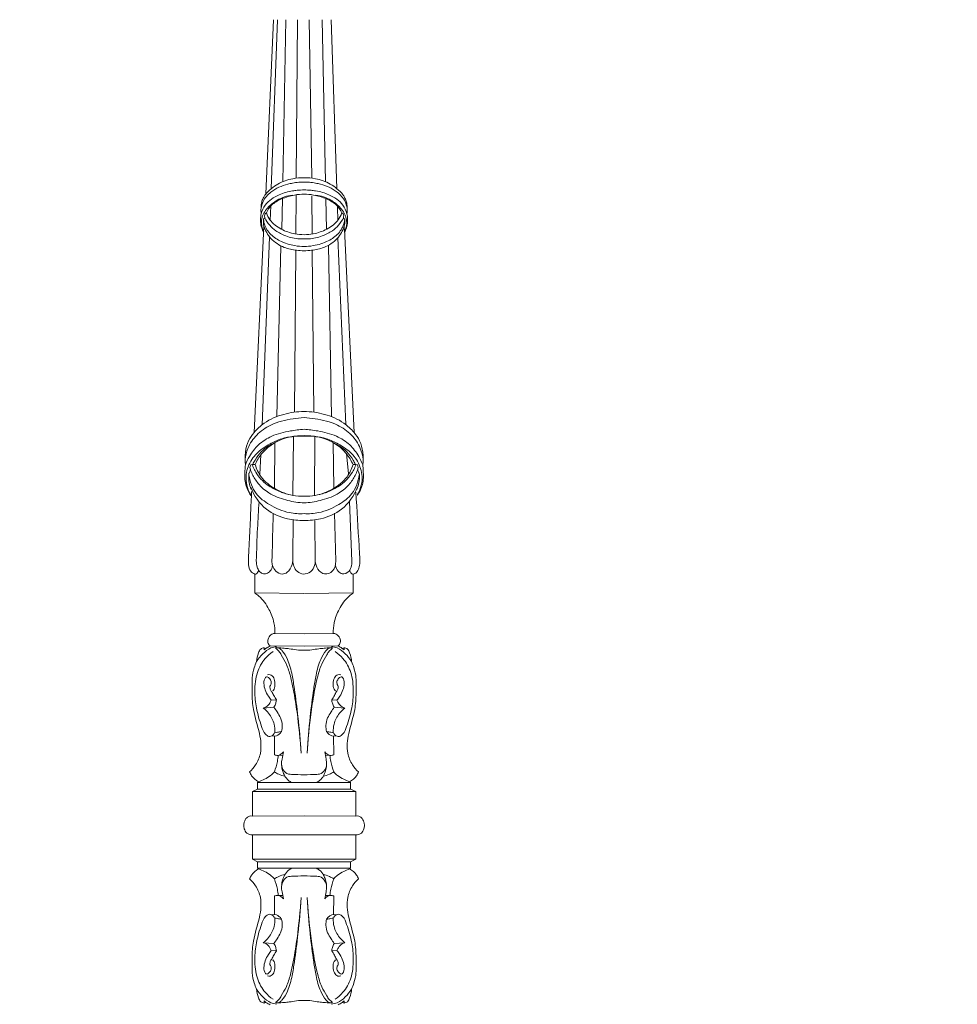
# Model space of a CAD drawing. Units: millimetres. Extents: x -16 to 1537, y -11 to 1333.
# Drawn here: x 766 to 1151, y 646 to 1051 of the extents above; entities that cross this region are included whole.
import ezdxf

# ---------------------------------------------------------------- set-up
doc = ezdxf.new("R2010")
doc.units = ezdxf.units.MM
doc.layers.get('0').update_dxf_attribs({"lineweight": 5})

# ---------------------------------------------------------------- blocks, each defined once
blk = doc.blocks.new('L-046f')
for p, q in [((868.18, 984.43), (871.24, 1055.96)), ((872.94, 1055.96), (870.37, 986.54)), ((875.09, 989.39), (876.38, 1055.96)), ((881.17, 1055.96), (880.63, 990.84)), ((886.99, 991.01), (885.95, 1055.96)), ((892.6, 989.39), (891.32, 1055.96)), ((894.92, 1055.96), (897.3, 986.56)), ((880.63, 983.82), (880.51, 968)), ((874.68, 969.79), (874.96, 982.45)), ((887.18, 968.06), (887.07, 983.57)), ((892.74, 982.45), (893.02, 969.79)), ((867.53, 975.39), (867.81, 976.25)), ((867.81, 976.25), (868.33, 976.54)), ((870.18, 979.41), (869.96, 973.5)), ((897.55, 978.9), (897.7, 973.44)), ((899.88, 976.25), (899.36, 976.54)), ((900.16, 975.39), (899.88, 976.25)), ((863.3, 886.28), (867.34, 971.02)), ((867.34, 971.02), (867.22, 968.69)), ((900.35, 971.02), (900.48, 968.69)), ((904.4, 886.28), (900.41, 969.85)), ((869.67, 966.63), (866.55, 889.43)), ((897.79, 966.35), (900.98, 889.56)), ((872.61, 892.81), (874.26, 962.91)), ((880.4, 961.12), (879.88, 894.75)), ((887.82, 894.8), (887.24, 961)), ((893.92, 963.3), (895.09, 892.81)), ((879.28, 860.41), (879.53, 884.61)), ((888.27, 884.64), (888.09, 860.36)), ((871.62, 863.36), (871.89, 882.12)), ((895.8, 882.12), (896.07, 863.36)), ((865.69, 869.11), (866.02, 877.07)), ((902.18, 869.39), (901.36, 877.47)), ((861.93, 872.95), (861.58, 871.88)), ((862.51, 873.19), (861.93, 872.95)), ((863.73, 873.07), (862.51, 873.19)), ((903.97, 873.07), (905.19, 873.19)), ((905.19, 873.19), (905.77, 872.95)), ((905.77, 872.95), (906.12, 871.88)), ((903.55, 833.44), (902.53, 857.86)), ((879.28, 835.27), (879.4, 850.39)), ((888.43, 833.42), (888.26, 850.16)), ((896.9, 833.42), (896.41, 853.07)), ((863.63, 828.15), (863.63, 820.31)), ((904.07, 828.15), (904.06, 820.31)), ((863.63, 820.31), (883.69, 820.13)), ((904.06, 820.31), (884, 820.13)), ((871.89, 803.69), (883.85, 803.56)), ((895.81, 803.69), (883.85, 803.56)), ((868.15, 797.54), (867.41, 797.8)), ((867.41, 796.97), (867.41, 797.8)), ((868.15, 797.54), (867.41, 796.97)), ((869.85, 798.52), (883.85, 798.44)), ((873.01, 797.78), (872.23, 797.78)), ((872.23, 797.78), (872.24, 797.46)), ((897.85, 798.52), (883.85, 798.44)), ((894.69, 797.78), (895.46, 797.78)), ((895.46, 797.78), (895.46, 797.46)), ((899.54, 797.54), (900.29, 797.8)), ((899.54, 797.54), (900.29, 796.97)), ((900.29, 796.97), (900.29, 797.8)), ((871.48, 773.33), (867.05, 773)), ((872.45, 776.32), (870.33, 776.29)), ((895.24, 776.32), (897.37, 776.29)), ((896.22, 773.33), (900.64, 773)), ((872.45, 761.62), (870.23, 761.39)), ((895.24, 761.62), (897.47, 761.39)), ((873.21, 753.56), (875.07, 753.6)), ((894.49, 753.56), (892.62, 753.6)), ((864.71, 742.43), (864.7, 739.71)), ((865.14, 742.68), (864.71, 742.43)), ((864.71, 742.43), (883.85, 742.43)), ((902.99, 742.43), (883.85, 742.43)), ((902.56, 742.68), (902.99, 742.43)), ((902.99, 742.43), (903, 739.71)), ((862.61, 738.73), (862.6, 728.61)), ((864.7, 739.71), (862.61, 738.73)), ((862.61, 738.73), (883.85, 738.73)), ((864.7, 739.71), (883.85, 739.71)), ((903, 739.71), (883.85, 739.71)), ((905.09, 738.73), (883.85, 738.73)), ((903, 739.71), (905.09, 738.73)), ((905.09, 738.73), (905.1, 728.61)), ((862.6, 728.61), (883.85, 728.73)), ((905.1, 728.61), (883.85, 728.73)), ((862.6, 720.94), (883.85, 720.82)), ((862.61, 710.82), (862.6, 720.94)), ((905.1, 720.94), (883.85, 720.82)), ((905.09, 710.82), (905.1, 720.94)), ((862.61, 710.82), (883.85, 710.82)), ((864.7, 709.83), (862.61, 710.82)), ((864.7, 709.83), (883.85, 709.83)), ((864.71, 707.12), (864.7, 709.83)), ((905.09, 710.82), (883.85, 710.82)), ((903, 709.83), (883.85, 709.83)), ((902.99, 707.12), (903, 709.83)), ((903, 709.83), (905.09, 710.82)), ((864.71, 707.12), (883.85, 707.12)), ((865.14, 706.87), (864.71, 707.12)), ((902.99, 707.12), (883.85, 707.12)), ((902.56, 706.87), (902.99, 707.12)), ((873.21, 695.98), (875.07, 695.94)), ((894.49, 695.98), (892.62, 695.94)), ((872.45, 687.93), (870.23, 688.16)), ((895.24, 687.93), (897.47, 688.16)), ((871.48, 676.22), (867.05, 676.54)), ((896.22, 676.22), (900.64, 676.54)), ((872.45, 673.23), (870.33, 673.26)), ((895.24, 673.23), (897.37, 673.26)), ((867.41, 652.57), (867.41, 651.74)), ((868.15, 652.01), (867.41, 652.57)), ((868.15, 652.01), (867.41, 651.74)), ((872.23, 651.77), (872.24, 652.09)), ((873.01, 651.77), (872.23, 651.77)), ((894.69, 651.77), (895.46, 651.77)), ((895.46, 651.77), (895.46, 652.09)), ((899.54, 652.01), (900.29, 652.57)), ((899.54, 652.01), (900.29, 651.74)), ((900.29, 652.57), (900.29, 651.74))]:
    blk.add_line(p, q)
for points, knots in [([(866.14, 978.54), (866.3, 979.48), (867.07, 982.05), (870.66, 986.04), (875.31, 988.01), (878.46, 988.67), (879.15, 988.78)], [0, 0, 0, 0, 2.873993, 7.938417, 15.543033, 17.627519, 17.627519, 17.627519, 17.627519]), ([(867.93, 984.15), (869.39, 985.84), (872.82, 988.75), (878.55, 990.7), (882.28, 991.04), (883.85, 991.02)], [0, 0, 0, 0, 6.712914, 13.203111, 17.91058, 17.91058, 17.91058, 17.91058]), ([(879.15, 988.78), (879.96, 988.97), (881.53, 989.22), (883.11, 989.27), (883.85, 989.25)], [0, 0, 0, 0, 2.527502, 4.751203, 4.751203, 4.751203, 4.751203]), ([(899.77, 984.15), (898.31, 985.84), (894.88, 988.75), (889.14, 990.7), (885.41, 991.04), (883.85, 991.02)], [0, 0, 0, 0, 6.712914, 13.203111, 17.91058, 17.91058, 17.91058, 17.91058]), ([(888.55, 988.78), (887.73, 988.97), (886.17, 989.22), (884.59, 989.27), (883.85, 989.25)], [0, 0, 0, 0, 2.527502, 4.751203, 4.751203, 4.751203, 4.751203]), ([(901.56, 978.54), (901.39, 979.48), (900.63, 982.05), (897.03, 986.04), (892.39, 988.01), (889.24, 988.67), (888.55, 988.78)], [0, 0, 0, 0, 2.873993, 7.938417, 15.543033, 17.627519, 17.627519, 17.627519, 17.627519]), ([(867.25, 968.92), (867.07, 969.25), (866.24, 971.05), (866.11, 975.02), (868.99, 979.07), (873.27, 982.37), (876.88, 983.6), (879.07, 983.92)], [0, 0, 0, 0, 1.124912, 5.963481, 11.009398, 15.481963, 22.13605, 22.13605, 22.13605, 22.13605]), ([(879.1, 985.64), (877.21, 985.35), (873.13, 984.05), (868.1, 980.96), (866.57, 977.48), (866.21, 976.24)], [0, 0, 0, 0, 5.737081, 12.894418, 16.798897, 16.798897, 16.798897, 16.798897]), ([(867.93, 984.15), (867.79, 983.95), (867.57, 983.61), (867.37, 983.25), (867.29, 983.1)], [0, 0, 0, 0, 0.722151, 1.232946, 1.232946, 1.232946, 1.232946]), ([(883.85, 984.28), (882.55, 984.27), (879.37, 983.97), (874.77, 982.57), (870.46, 980.22), (868.85, 977.7), (868.33, 976.54)], [0, 0, 0, 0, 3.920284, 9.542073, 14.441409, 18.258423, 18.258423, 18.258423, 18.258423]), ([(879.1, 985.64), (879.73, 985.72), (881.31, 985.91), (882.9, 985.99), (883.85, 986.01)], [0, 0, 0, 0, 1.91966, 4.782434, 4.782434, 4.782434, 4.782434]), ([(888.6, 985.64), (887.97, 985.72), (886.39, 985.91), (884.8, 985.99), (883.85, 986.01)], [0, 0, 0, 0, 1.91966, 4.782434, 4.782434, 4.782434, 4.782434]), ([(883.85, 984.28), (885.15, 984.27), (888.33, 983.97), (892.93, 982.57), (897.23, 980.22), (898.84, 977.7), (899.36, 976.54)], [0, 0, 0, 0, 3.920284, 9.542073, 14.441409, 18.258423, 18.258423, 18.258423, 18.258423]), ([(888.6, 985.64), (890.48, 985.35), (894.57, 984.05), (899.6, 980.96), (901.13, 977.48), (901.49, 976.24)], [0, 0, 0, 0, 5.737081, 12.894418, 16.798897, 16.798897, 16.798897, 16.798897]), ([(900.45, 968.92), (900.63, 969.25), (901.46, 971.05), (901.59, 975.02), (898.7, 979.07), (894.43, 982.37), (890.81, 983.6), (888.63, 983.92)], [0, 0, 0, 0, 1.124912, 5.963481, 11.009398, 15.481963, 22.13605, 22.13605, 22.13605, 22.13605]), ([(899.77, 984.15), (899.9, 983.95), (900.13, 983.61), (900.33, 983.25), (900.41, 983.1)], [0, 0, 0, 0, 0.722151, 1.232946, 1.232946, 1.232946, 1.232946]), ([(867.29, 983.1), (867.12, 982.81), (866.72, 982.01), (866.21, 980.46), (866.14, 978.66), (866.1, 977.2), (866.18, 976.47), (866.21, 976.24)], [0, 0, 0, 0, 1.007132, 2.678473, 4.858852, 6.391188, 7.082729, 7.082729, 7.082729, 7.082729]), ([(900.41, 983.1), (900.58, 982.81), (900.98, 982.01), (901.49, 980.46), (901.55, 978.66), (901.6, 977.2), (901.52, 976.47), (901.49, 976.24)], [0, 0, 0, 0, 1.007132, 2.678473, 4.858852, 6.391188, 7.082729, 7.082729, 7.082729, 7.082729]), ([(866.21, 976.24), (866.14, 975.91), (866, 975.11), (865.96, 974.29), (865.97, 973.81)], [0, 0, 0, 0, 1.008796, 2.44708, 2.44708, 2.44708, 2.44708]), ([(868.33, 976.54), (868.69, 975.54), (870.09, 972.73), (874.33, 969.62), (879.34, 967.92), (882.58, 967.61), (883.85, 967.6)], [0, 0, 0, 0, 3.19211, 9.258893, 15.188968, 18.997635, 18.997635, 18.997635, 18.997635]), ([(899.36, 976.54), (899.01, 975.54), (897.61, 972.73), (893.37, 969.62), (888.36, 967.92), (885.11, 967.61), (883.85, 967.6)], [0, 0, 0, 0, 3.19211, 9.258893, 15.188968, 18.997635, 18.997635, 18.997635, 18.997635]), ([(901.49, 976.24), (901.56, 975.91), (901.7, 975.11), (901.73, 974.29), (901.72, 973.81)], [0, 0, 0, 0, 1.008796, 2.44708, 2.44708, 2.44708, 2.44708]), ([(865.97, 973.81), (865.96, 973.48), (865.96, 972.34), (866.27, 970.56), (866.89, 969.24), (867.22, 968.69)], [0, 0, 0, 0, 0.996863, 3.431344, 5.359657, 5.359657, 5.359657, 5.359657]), ([(867.3, 971.15), (867.15, 971.84), (867.07, 972.8), (867.15, 973.75), (867.18, 974)], [0, 0, 0, 0, 2.134121, 2.866445, 2.866445, 2.866445, 2.866445]), ([(883.85, 962.71), (882.59, 962.75), (879.16, 963.1), (874.2, 964.65), (869.46, 967.82), (867.55, 971.34), (867.2, 973.41), (867.15, 973.79)], [0, 0, 0, 0, 3.788111, 10.328845, 15.455713, 20.601581, 21.762512, 21.762512, 21.762512, 21.762512]), ([(867.18, 974), (867.29, 974.05), (867.76, 974.34), (867.68, 975.03), (867.53, 975.39)], [0, 0, 0, 0, 0.384417, 1.562037, 1.562037, 1.562037, 1.562037]), ([(867.65, 974.6), (868.2, 973.49), (869.52, 971.49), (872.45, 968.82), (876.65, 966.87), (880.67, 965.78), (883.22, 965.85), (883.85, 965.91)], [0, 0, 0, 0, 3.729505, 7.125622, 11.806371, 17.544279, 19.440392, 19.440392, 19.440392, 19.440392]), ([(900.05, 974.6), (899.5, 973.49), (898.17, 971.49), (895.24, 968.82), (891.04, 966.87), (887.02, 965.78), (884.48, 965.85), (883.85, 965.91)], [0, 0, 0, 0, 3.729505, 7.125622, 11.806371, 17.544279, 19.440392, 19.440392, 19.440392, 19.440392]), ([(883.85, 962.71), (885.11, 962.75), (888.53, 963.1), (893.49, 964.65), (898.24, 967.82), (900.15, 971.34), (900.5, 973.41), (900.54, 973.79)], [0, 0, 0, 0, 3.788111, 10.328845, 15.455713, 20.601581, 21.762512, 21.762512, 21.762512, 21.762512]), ([(900.52, 974), (900.41, 974.05), (899.94, 974.34), (900.01, 975.03), (900.16, 975.39)], [0, 0, 0, 0, 0.384417, 1.562037, 1.562037, 1.562037, 1.562037]), ([(900.4, 971.15), (900.54, 971.84), (900.63, 972.8), (900.55, 973.75), (900.52, 974)], [0, 0, 0, 0, 2.134121, 2.866445, 2.866445, 2.866445, 2.866445]), ([(901.72, 973.81), (901.74, 973.48), (901.74, 972.34), (901.43, 970.56), (900.81, 969.24), (900.48, 968.69)], [0, 0, 0, 0, 0.996863, 3.431344, 5.359657, 5.359657, 5.359657, 5.359657]), ([(883.85, 961.01), (882.82, 961.01), (880.06, 961.19), (875.17, 962.25), (869.97, 965.51), (867.91, 969.3), (867.3, 971.15)], [0, 0, 0, 0, 3.096689, 8.311469, 14.940472, 20.815911, 20.815911, 20.815911, 20.815911]), ([(883.85, 961.01), (884.88, 961.01), (887.64, 961.19), (892.53, 962.25), (897.72, 965.51), (899.78, 969.3), (900.4, 971.15)], [0, 0, 0, 0, 3.096689, 8.311469, 14.940472, 20.815911, 20.815911, 20.815911, 20.815911]), ([(863.3, 886.28), (864.53, 887.72), (868.1, 891.06), (875.29, 894.08), (881.03, 894.91), (883.85, 894.92)], [0, 0, 0, 0, 5.701321, 14.500523, 22.981273, 22.981273, 22.981273, 22.981273]), ([(904.4, 886.28), (903.17, 887.72), (899.6, 891.06), (892.41, 894.08), (886.67, 894.91), (883.85, 894.92)], [0, 0, 0, 0, 5.701321, 14.500523, 22.981273, 22.981273, 22.981273, 22.981273]), ([(859.56, 875.12), (859.75, 876.71), (860.68, 880.44), (864.21, 885.66), (870.7, 890.14), (877.66, 891.84), (882.34, 892.34), (883.85, 892.4)], [0, 0, 0, 0, 4.806776, 11.411863, 18.468738, 28.055154, 32.60983, 32.60983, 32.60983, 32.60983]), ([(908.13, 875.12), (907.95, 876.71), (907.01, 880.44), (903.49, 885.66), (896.99, 890.14), (890.03, 891.84), (885.36, 892.34), (883.85, 892.4)], [0, 0, 0, 0, 4.806776, 11.411863, 18.468738, 28.055154, 32.60983, 32.60983, 32.60983, 32.60983]), ([(883.85, 887.61), (881.96, 887.49), (877.45, 886.89), (870.83, 885.33), (864.96, 881.56), (861.61, 877.16), (860.19, 874.19), (859.74, 872.99)], [0, 0, 0, 0, 5.682037, 13.70814, 20.24036, 26.239612, 30.091867, 30.091867, 30.091867, 30.091867]), ([(883.85, 887.61), (885.73, 887.49), (890.25, 886.89), (896.87, 885.33), (902.74, 881.56), (906.09, 877.16), (907.5, 874.19), (907.95, 872.99)], [0, 0, 0, 0, 5.682037, 13.70814, 20.24036, 26.239612, 30.091867, 30.091867, 30.091867, 30.091867]), ([(863.3, 886.28), (862.41, 885.28), (860.69, 882.76), (859.5, 878.12), (859.5, 874.7), (859.74, 872.99)], [0, 0, 0, 0, 4.046328, 8.998687, 14.197868, 14.197868, 14.197868, 14.197868]), ([(861.98, 860.62), (861.79, 860.92), (861.4, 861.61), (860.54, 863.52), (859.61, 867.39), (860.69, 873.18), (864.56, 878.36), (869.55, 881.57), (874.47, 883.88), (878.92, 884.69), (882.01, 884.97), (883.44, 884.99), (883.85, 884.99)], [0, 0, 0, 0, 1.072126, 2.38833, 6.296283, 12.878703, 19.346525, 25.190627, 30.575112, 35.610365, 38.69225, 39.913735, 39.913735, 39.913735, 39.913735]), ([(862.75, 873.16), (863.03, 873.77), (864.01, 875.61), (866.08, 878.41), (869.48, 881.01), (872, 882.33), (873.38, 882.88)], [0, 0, 0, 0, 2.004638, 6.279536, 10.321247, 14.795731, 14.795731, 14.795731, 14.795731]), ([(883.85, 884.78), (881.97, 884.91), (875.55, 884.57), (867.65, 880.23), (864.44, 874.71), (863.73, 873.07)], [0, 0, 0, 0, 5.669382, 19.239973, 24.625008, 24.625008, 24.625008, 24.625008]), ([(905.71, 860.62), (905.9, 860.92), (906.3, 861.61), (907.16, 863.52), (908.09, 867.39), (907.01, 873.18), (903.13, 878.36), (898.15, 881.57), (893.22, 883.88), (888.78, 884.69), (885.68, 884.97), (884.25, 884.99), (883.85, 884.99)], [0, 0, 0, 0, 1.072126, 2.38833, 6.296283, 12.878703, 19.346525, 25.190627, 30.575112, 35.610365, 38.69225, 39.913735, 39.913735, 39.913735, 39.913735]), ([(883.85, 884.78), (885.73, 884.91), (892.15, 884.57), (900.05, 880.23), (903.26, 874.71), (903.97, 873.07)], [0, 0, 0, 0, 5.669382, 19.239973, 24.625008, 24.625008, 24.625008, 24.625008]), ([(904.94, 873.16), (904.66, 873.77), (903.68, 875.61), (901.62, 878.41), (898.21, 881.01), (895.69, 882.33), (894.31, 882.88)], [0, 0, 0, 0, 2.004638, 6.279536, 10.321247, 14.795731, 14.795731, 14.795731, 14.795731]), ([(904.4, 886.28), (905.29, 885.28), (907.01, 882.76), (908.2, 878.12), (908.2, 874.7), (907.95, 872.99)], [0, 0, 0, 0, 4.046328, 8.998687, 14.197868, 14.197868, 14.197868, 14.197868]), ([(859.74, 872.99), (859.63, 872.21), (859.41, 869.5), (859.4, 865.06), (861.02, 861.78), (861.92, 860.44)], [0, 0, 0, 0, 2.38599, 8.20946, 13.064854, 13.064854, 13.064854, 13.064854]), ([(861.18, 869.51), (861.31, 869.68), (861.63, 870.2), (861.84, 871.05), (861.67, 871.67), (861.58, 871.88)], [0, 0, 0, 0, 0.631939, 1.825392, 2.513124, 2.513124, 2.513124, 2.513124]), ([(861.7, 871.38), (861.93, 870.63), (862.76, 868.46), (865.1, 864.84), (869.65, 860.77), (876.08, 858.49), (881.04, 857.41), (883.58, 857.42), (883.85, 857.42)], [0, 0, 0, 0, 2.363376, 6.944502, 12.859377, 20.371115, 27.176754, 27.996407, 27.996407, 27.996407, 27.996407]), ([(862.51, 873.19), (862.63, 872.79), (863.04, 871.68), (864.69, 868.55), (867.48, 865.42), (871.05, 863.31), (873.19, 862.28), (875.33, 861.37), (876.76, 860.96), (877.63, 860.77)], [0, 0, 0, 0, 1.263849, 3.558119, 10.609735, 13.47098, 15.996242, 17.762775, 20.455239, 20.455239, 20.455239, 20.455239]), ([(863.73, 873.07), (864.28, 871.3), (866.24, 867.15), (871.93, 862.75), (878.22, 860.28), (882.31, 860.08), (883.85, 860.17)], [0, 0, 0, 0, 5.578798, 13.461005, 20.976239, 25.617093, 25.617093, 25.617093, 25.617093]), ([(903.97, 873.07), (903.42, 871.3), (901.45, 867.15), (895.77, 862.75), (889.47, 860.28), (885.39, 860.08), (883.85, 860.17)], [0, 0, 0, 0, 5.578798, 13.461005, 20.976239, 25.617093, 25.617093, 25.617093, 25.617093]), ([(905.99, 871.38), (905.76, 870.63), (904.94, 868.46), (902.59, 864.84), (898.04, 860.77), (891.61, 858.49), (886.66, 857.41), (884.12, 857.42), (883.85, 857.42)], [0, 0, 0, 0, 2.363376, 6.944502, 12.859377, 20.371115, 27.176754, 27.996407, 27.996407, 27.996407, 27.996407]), ([(905.19, 873.19), (905.06, 872.79), (904.65, 871.68), (903.01, 868.55), (900.22, 865.42), (896.65, 863.31), (894.5, 862.28), (892.37, 861.37), (890.94, 860.96), (890.06, 860.77)], [0, 0, 0, 0, 1.263849, 3.558119, 10.609735, 13.47098, 15.996242, 17.762775, 20.455239, 20.455239, 20.455239, 20.455239]), ([(907.95, 872.99), (908.06, 872.21), (908.29, 869.5), (908.29, 865.06), (906.68, 861.78), (905.77, 860.44)], [0, 0, 0, 0, 2.38599, 8.20946, 13.064854, 13.064854, 13.064854, 13.064854]), ([(906.52, 869.51), (906.39, 869.68), (906.07, 870.2), (905.85, 871.05), (906.02, 871.67), (906.12, 871.88)], [0, 0, 0, 0, 0.631939, 1.825392, 2.513124, 2.513124, 2.513124, 2.513124]), ([(862.1, 862.81), (861.91, 863.34), (861.49, 864.77), (860.99, 867.01), (861.07, 868.74), (861.18, 869.51)], [0, 0, 0, 0, 1.682414, 4.496306, 6.843515, 6.843515, 6.843515, 6.843515]), ([(883.85, 852.95), (881.84, 852.83), (876.8, 853.1), (870.01, 856.09), (863.33, 860.97), (861.54, 866.15), (861.18, 868.88)], [0, 0, 0, 0, 6.043843, 14.931437, 22.023329, 30.320518, 30.320518, 30.320518, 30.320518]), ([(883.85, 852.95), (885.85, 852.83), (890.89, 853.1), (897.69, 856.09), (904.37, 860.97), (906.15, 866.15), (906.51, 868.88)], [0, 0, 0, 0, 6.043843, 14.931437, 22.023329, 30.320518, 30.320518, 30.320518, 30.320518]), ([(905.6, 862.81), (905.78, 863.34), (906.21, 864.77), (906.71, 867.01), (906.62, 868.74), (906.52, 869.51)], [0, 0, 0, 0, 1.682414, 4.496306, 6.843515, 6.843515, 6.843515, 6.843515]), ([(883.85, 850.13), (881.57, 850.07), (876.13, 850.67), (867.34, 854.23), (863.28, 860.36), (861.93, 863.83)], [0, 0, 0, 0, 6.858941, 16.352194, 27.554723, 27.554723, 27.554723, 27.554723]), ([(883.85, 850.13), (886.13, 850.07), (891.56, 850.67), (900.35, 854.23), (904.41, 860.36), (905.76, 863.83)], [0, 0, 0, 0, 6.858941, 16.352194, 27.554723, 27.554723, 27.554723, 27.554723]), ([(863.62, 828.08), (862.97, 828.35), (861.55, 829.28), (860.92, 831.79), (861.05, 837.07), (861.59, 845.06), (861.9, 854.31), (862.18, 859.98), (862.28, 862.09)], [0, 0, 0, 0, 2.099669, 4.792228, 7.29004, 18.088021, 28.791068, 35.168416, 35.168416, 35.168416, 35.168416]), ([(904.08, 828.08), (904.54, 828.19), (905.7, 828.69), (906.46, 830.62), (906.92, 832.8), (906.66, 835.82), (906.16, 845.44), (905.58, 854.33), (905.15, 861.73)], [0, 0, 0, 0, 1.420223, 3.560099, 5.835852, 8.14591, 12.607834, 34.906869, 34.906869, 34.906869, 34.906869]), ([(865.32, 857.76), (865.08, 854.13), (864.62, 846.04), (864.32, 837.94), (864.2, 833.47)], [0, 0, 0, 0, 10.944849, 24.39345, 24.39345, 24.39345, 24.39345]), ([(870.88, 831.57), (870.74, 832.17), (870.58, 833.24), (870.77, 836.54), (870.85, 843.03), (871.07, 849.08), (871.18, 852.89)], [0, 0, 0, 0, 1.878449, 3.199077, 9.945845, 21.418704, 21.418704, 21.418704, 21.418704]), ([(870.88, 831.57), (871.13, 830.73), (872.08, 829.09), (874.6, 827.69), (877.62, 828.86), (879.03, 831.85), (879.35, 834.18), (879.28, 835.27)], [0, 0, 0, 0, 2.630424, 5.536476, 7.773895, 11.52856, 14.809356, 14.809356, 14.809356, 14.809356]), ([(864.2, 833.47), (864.21, 832.61), (864.48, 831.18), (865.18, 829.18), (866.7, 828.17), (868.56, 828.1), (870.18, 829.42), (870.75, 830.79), (870.88, 831.57)], [0, 0, 0, 0, 2.592063, 4.385005, 6.157498, 7.737801, 9.653075, 12.02398, 12.02398, 12.02398, 12.02398]), ([(879.26, 833.42), (879.26, 832.73), (879.53, 831.12), (880.93, 828.94), (883.69, 827.7), (886.74, 828.78), (888.19, 831.19), (888.43, 832.82), (888.43, 833.42)], [0, 0, 0, 0, 2.075427, 4.826004, 7.450932, 10.557762, 13.626631, 15.444491, 15.444491, 15.444491, 15.444491]), ([(888.43, 833.42), (888.52, 832.27), (889.24, 830.04), (892.18, 827.42), (896.26, 829.19), (896.92, 831.99), (896.9, 833.42)], [0, 0, 0, 0, 3.486507, 6.898456, 10.346828, 14.646362, 14.646362, 14.646362, 14.646362]), ([(896.71, 831.63), (896.88, 830.77), (897.56, 829.34), (899.7, 827.67), (902.56, 828.9), (903.36, 831.35), (903.55, 832.85), (903.55, 833.44)], [0, 0, 0, 0, 2.622561, 4.634311, 7.496207, 10.255231, 12.054621, 12.054621, 12.054621, 12.054621]), ([(863.62, 828.08), (863.83, 828.06), (864.32, 828.12), (864.78, 828.82), (865.02, 829.34), (865.1, 829.67)], [0, 0, 0, 0, 0.635694, 1.342747, 2.373221, 2.373221, 2.373221, 2.373221]), ([(902.66, 829.75), (902.7, 829.35), (902.93, 828.76), (903.47, 828.09), (903.9, 828.06), (904.08, 828.08)], [0, 0, 0, 0, 1.213074, 1.866118, 2.410423, 2.410423, 2.410423, 2.410423]), ([(863.63, 820.31), (864.21, 819.91), (866.56, 818.07), (869.51, 813.97), (871.59, 808.6), (871.9, 805.15), (871.89, 803.69)], [0, 0, 0, 0, 2.114794, 8.952316, 14.858466, 19.255662, 19.255662, 19.255662, 19.255662]), ([(904.06, 820.31), (903.49, 819.91), (901.14, 818.07), (898.19, 813.97), (896.11, 808.6), (895.79, 805.15), (895.81, 803.69)], [0, 0, 0, 0, 2.114794, 8.952316, 14.858466, 19.255662, 19.255662, 19.255662, 19.255662]), ([(871.89, 803.69), (871.46, 803.67), (870.28, 803.43), (869.06, 801.96), (868.74, 799.97), (869.44, 798.92), (869.85, 798.52)], [0, 0, 0, 0, 1.266772, 3.493474, 5.27046, 6.986154, 6.986154, 6.986154, 6.986154]), ([(895.81, 803.69), (896.23, 803.67), (897.41, 803.43), (898.64, 801.96), (898.95, 799.97), (898.26, 798.92), (897.85, 798.52)], [0, 0, 0, 0, 1.266772, 3.493474, 5.27046, 6.986154, 6.986154, 6.986154, 6.986154]), ([(872.56, 798.23), (871.76, 798.16), (869.6, 797.71), (866.79, 795.38), (865.04, 793.26), (864.33, 792.08)], [0, 0, 0, 0, 2.414636, 6.494601, 10.649421, 10.649421, 10.649421, 10.649421]), ([(867.41, 797.8), (866.92, 797.74), (865.75, 797.37), (864.85, 795.05), (864.36, 793.3), (864.33, 792.08)], [0, 0, 0, 0, 1.489355, 3.345078, 7.018361, 7.018361, 7.018361, 7.018361]), ([(869.85, 798.52), (869.58, 798.39), (869.01, 798.08), (868.45, 797.74), (868.15, 797.54)], [0, 0, 0, 0, 0.896781, 1.970368, 1.970368, 1.970368, 1.970368]), ([(872.24, 797.46), (872.7, 797.16), (873.62, 796.42), (874.89, 794.14), (876.89, 790.88), (878.8, 784.36), (880.01, 777.7), (881.56, 767.14), (882.27, 760.04), (882.63, 754.4)], [0, 0, 0, 0, 1.633797, 3.483888, 7.796926, 13.117326, 23.746811, 28.218133, 45.213108, 45.213108, 45.213108, 45.213108]), ([(882.63, 754.4), (882.31, 759.43), (881.56, 768.26), (880.17, 778.96), (878.98, 786.85), (877.52, 792.3), (875.53, 795.96), (873.95, 797.47), (873.28, 797.71), (873.01, 797.78)], [0, 0, 0, 0, 15.173531, 26.642322, 32.480372, 39.180355, 43.521885, 44.819453, 45.641657, 45.641657, 45.641657, 45.641657]), ([(873.01, 797.78), (873.89, 797.73), (875.48, 797.61), (878.05, 797.4), (880.76, 796.82), (882.8, 796.76), (883.85, 796.77)], [0, 0, 0, 0, 2.636025, 4.801888, 7.778315, 10.92903, 10.92903, 10.92903, 10.92903]), ([(894.69, 797.78), (893.81, 797.73), (892.22, 797.61), (889.64, 797.4), (886.94, 796.82), (884.89, 796.76), (883.85, 796.77)], [0, 0, 0, 0, 2.636025, 4.801888, 7.778315, 10.92903, 10.92903, 10.92903, 10.92903]), ([(885.07, 754.4), (885.38, 759.43), (886.14, 768.26), (887.52, 778.96), (888.72, 786.85), (890.17, 792.3), (892.16, 795.96), (893.75, 797.47), (894.42, 797.71), (894.69, 797.78)], [0, 0, 0, 0, 15.173531, 26.642322, 32.480372, 39.180355, 43.521885, 44.819453, 45.641657, 45.641657, 45.641657, 45.641657]), ([(895.46, 797.46), (895, 797.16), (894.08, 796.42), (892.8, 794.14), (890.8, 790.88), (888.9, 784.36), (887.68, 777.7), (886.13, 767.14), (885.42, 760.04), (885.07, 754.4)], [0, 0, 0, 0, 1.633797, 3.483888, 7.796926, 13.117326, 23.746811, 28.218133, 45.213108, 45.213108, 45.213108, 45.213108]), ([(895.14, 798.23), (895.93, 798.16), (898.1, 797.71), (900.91, 795.38), (902.66, 793.26), (903.37, 792.08)], [0, 0, 0, 0, 2.414636, 6.494601, 10.649421, 10.649421, 10.649421, 10.649421]), ([(897.85, 798.52), (898.11, 798.39), (898.69, 798.08), (899.25, 797.74), (899.54, 797.54)], [0, 0, 0, 0, 0.896781, 1.970368, 1.970368, 1.970368, 1.970368]), ([(900.29, 797.8), (900.78, 797.74), (901.95, 797.37), (902.85, 795.05), (903.34, 793.3), (903.37, 792.08)], [0, 0, 0, 0, 1.489355, 3.345078, 7.018361, 7.018361, 7.018361, 7.018361]), ([(871.1, 796.25), (869.92, 795.44), (867.15, 793.02), (864.08, 787.4), (863.38, 780.22), (864.03, 772.66), (865.89, 766.86), (867.3, 762.58), (869.07, 761.31), (870.74, 761.31), (871.55, 762.34), (871.83, 763.07)], [0, 0, 0, 0, 4.310104, 10.916821, 18.70946, 25.685795, 33.556382, 37.211596, 38.812001, 39.674684, 42.027317, 42.027317, 42.027317, 42.027317]), ([(896.6, 796.25), (897.78, 795.44), (900.54, 793.02), (903.62, 787.4), (904.31, 780.22), (903.66, 772.66), (901.8, 766.86), (900.39, 762.58), (898.63, 761.31), (896.96, 761.31), (896.14, 762.34), (895.87, 763.07)], [0, 0, 0, 0, 4.310104, 10.916821, 18.70946, 25.685795, 33.556382, 37.211596, 38.812001, 39.674684, 42.027317, 42.027317, 42.027317, 42.027317]), ([(864.33, 792.08), (863.94, 791.26), (863.13, 789.11), (862.43, 786.12), (862.53, 782.64), (862.41, 778.28), (862.84, 771.19), (865.66, 763.32), (866.6, 755.3), (864.37, 749.89), (862.4, 747.58), (861.46, 746.72)], [0, 0, 0, 0, 2.732473, 6.898069, 9.123328, 13.169157, 20.069086, 30.272203, 38.355709, 43.555003, 47.390064, 47.390064, 47.390064, 47.390064]), ([(903.37, 792.08), (903.75, 791.26), (904.57, 789.11), (905.26, 786.12), (905.17, 782.64), (905.29, 778.28), (904.85, 771.19), (902.04, 763.32), (901.1, 755.3), (903.33, 749.89), (905.29, 747.58), (906.23, 746.72)], [0, 0, 0, 0, 2.732473, 6.898069, 9.123328, 13.169157, 20.069086, 30.272203, 38.355709, 43.555003, 47.390064, 47.390064, 47.390064, 47.390064]), ([(870.33, 776.29), (869.91, 776.8), (868.96, 778.1), (867.75, 780.38), (867.17, 783.05), (867.45, 785.1), (868.58, 786.13), (869.68, 785.2), (870.46, 784.12), (870.32, 782.82), (869.98, 782.22), (869.82, 782.02)], [0, 0, 0, 0, 1.991374, 4.844543, 7.667473, 10.196662, 10.600888, 11.920827, 13.439427, 14.74809, 15.509851, 15.509851, 15.509851, 15.509851]), ([(868.78, 786.61), (869.14, 786.73), (870.23, 786.89), (871.68, 785.33), (871.92, 783.13), (871.83, 781.14), (871.16, 780.27), (870.94, 780.04)], [0, 0, 0, 0, 1.128156, 3.067138, 5.505343, 7.791722, 8.749542, 8.749542, 8.749542, 8.749542]), ([(898.91, 786.61), (898.56, 786.73), (897.47, 786.89), (896.01, 785.33), (895.77, 783.13), (895.86, 781.14), (896.54, 780.27), (896.76, 780.04)], [0, 0, 0, 0, 1.128156, 3.067138, 5.505343, 7.791722, 8.749542, 8.749542, 8.749542, 8.749542]), ([(897.37, 776.29), (897.79, 776.8), (898.73, 778.1), (899.95, 780.38), (900.53, 783.05), (900.24, 785.1), (899.12, 786.13), (898.01, 785.2), (897.24, 784.12), (897.38, 782.82), (897.72, 782.22), (897.88, 782.02)], [0, 0, 0, 0, 1.991374, 4.844543, 7.667473, 10.196662, 10.600888, 11.920827, 13.439427, 14.74809, 15.509851, 15.509851, 15.509851, 15.509851]), ([(869.82, 782.02), (869.8, 781.82), (869.8, 781.2), (870.08, 780.41), (870.43, 779.91), (870.55, 779.77)], [0, 0, 0, 0, 0.603282, 1.865034, 2.430797, 2.430797, 2.430797, 2.430797]), ([(897.88, 782.02), (897.9, 781.82), (897.9, 781.2), (897.62, 780.41), (897.27, 779.91), (897.14, 779.77)], [0, 0, 0, 0, 0.603282, 1.865034, 2.430797, 2.430797, 2.430797, 2.430797]), ([(870.55, 779.77), (870.83, 779.24), (871.45, 778.08), (872.09, 776.94), (872.45, 776.32)], [0, 0, 0, 0, 1.805621, 3.950111, 3.950111, 3.950111, 3.950111]), ([(897.14, 779.77), (896.87, 779.24), (896.25, 778.08), (895.6, 776.94), (895.24, 776.32)], [0, 0, 0, 0, 1.805621, 3.950111, 3.950111, 3.950111, 3.950111]), ([(867.05, 773), (867.46, 773.11), (868.55, 773.54), (869.67, 774.78), (870.19, 775.86), (870.33, 776.29)], [0, 0, 0, 0, 1.252204, 3.467873, 4.829436, 4.829436, 4.829436, 4.829436]), ([(872.45, 776.32), (872.41, 775.88), (872.22, 774.84), (871.79, 773.86), (871.48, 773.33)], [0, 0, 0, 0, 1.318473, 3.177367, 3.177367, 3.177367, 3.177367]), ([(871.48, 773.33), (871.93, 772.7), (872.86, 771.26), (874.39, 768.89), (875.01, 766.04), (874.77, 764.14), (874.56, 763.36)], [0, 0, 0, 0, 2.316816, 5.178759, 8.410163, 10.856396, 10.856396, 10.856396, 10.856396]), ([(896.22, 773.33), (895.77, 772.7), (894.83, 771.26), (893.31, 768.89), (892.68, 766.04), (892.93, 764.14), (893.13, 763.36)], [0, 0, 0, 0, 2.316816, 5.178759, 8.410163, 10.856396, 10.856396, 10.856396, 10.856396]), ([(895.24, 776.32), (895.28, 775.88), (895.47, 774.84), (895.9, 773.86), (896.22, 773.33)], [0, 0, 0, 0, 1.318473, 3.177367, 3.177367, 3.177367, 3.177367]), ([(900.64, 773), (900.24, 773.11), (899.15, 773.54), (898.03, 774.78), (897.51, 775.86), (897.37, 776.29)], [0, 0, 0, 0, 1.252204, 3.467873, 4.829436, 4.829436, 4.829436, 4.829436]), ([(871.83, 763.07), (871.89, 764.17), (871.66, 766.98), (869.84, 770.48), (867.88, 772.38), (867.05, 773)], [0, 0, 0, 0, 3.305231, 8.36162, 11.460396, 11.460396, 11.460396, 11.460396]), ([(895.87, 763.07), (895.81, 764.17), (896.03, 766.98), (897.85, 770.48), (899.82, 772.38), (900.64, 773)], [0, 0, 0, 0, 3.305231, 8.36162, 11.460396, 11.460396, 11.460396, 11.460396]), ([(871.7, 761.54), (871.72, 760.81), (871.78, 758.67), (871.58, 756.09), (871.64, 754.24), (871.66, 753.8)], [0, 0, 0, 0, 2.195347, 6.444856, 7.769442, 7.769442, 7.769442, 7.769442]), ([(874.56, 763.36), (874.01, 763.27), (873.07, 763.11), (872.13, 762.94), (871.74, 762.86)], [0, 0, 0, 0, 1.689746, 2.870317, 2.870317, 2.870317, 2.870317]), ([(874.56, 763.36), (874.29, 762.9), (873.66, 762.18), (872.82, 761.75), (872.45, 761.62)], [0, 0, 0, 0, 1.603226, 2.782635, 2.782635, 2.782635, 2.782635]), ([(893.13, 763.36), (893.41, 762.9), (894.04, 762.18), (894.87, 761.75), (895.24, 761.62)], [0, 0, 0, 0, 1.603226, 2.782635, 2.782635, 2.782635, 2.782635]), ([(893.13, 763.36), (893.69, 763.27), (894.63, 763.11), (895.57, 762.94), (895.95, 762.86)], [0, 0, 0, 0, 1.689746, 2.870317, 2.870317, 2.870317, 2.870317]), ([(895.99, 761.54), (895.97, 760.81), (895.92, 758.67), (896.12, 756.09), (896.05, 754.24), (896.03, 753.8)], [0, 0, 0, 0, 2.195347, 6.444856, 7.769442, 7.769442, 7.769442, 7.769442]), ([(873.21, 753.56), (873.13, 752.71), (872.81, 750.41), (872.17, 748.17), (871.65, 746.8)], [0, 0, 0, 0, 2.5673, 6.980747, 6.980747, 6.980747, 6.980747]), ([(871.66, 753.8), (872.09, 753.62), (873.5, 753.28), (874.82, 754.26), (875.38, 755)], [0, 0, 0, 0, 1.384996, 4.163417, 4.163417, 4.163417, 4.163417]), ([(875.38, 755), (875.13, 754.02), (874.86, 752.33), (874.38, 749.82), (875.15, 747.42), (876.89, 745.77), (880.02, 745.71), (882.12, 745.53), (883.85, 745.58)], [0, 0, 0, 0, 3.023239, 5.196182, 7.538892, 10.395946, 11.60838, 16.804486, 16.804486, 16.804486, 16.804486]), ([(892.32, 755), (892.56, 754.02), (892.84, 752.33), (893.32, 749.82), (892.55, 747.42), (890.81, 745.77), (887.68, 745.71), (885.57, 745.53), (883.85, 745.58)], [0, 0, 0, 0, 3.023239, 5.196182, 7.538892, 10.395946, 11.60838, 16.804486, 16.804486, 16.804486, 16.804486]), ([(896.03, 753.8), (895.61, 753.62), (894.19, 753.28), (892.88, 754.26), (892.32, 755)], [0, 0, 0, 0, 1.384996, 4.163417, 4.163417, 4.163417, 4.163417]), ([(894.49, 753.56), (894.57, 752.71), (894.89, 750.41), (895.53, 748.17), (896.05, 746.8)], [0, 0, 0, 0, 2.5673, 6.980747, 6.980747, 6.980747, 6.980747]), ([(878.74, 742.43), (878.3, 742.64), (877.13, 743.35), (875.83, 745.03), (874.95, 747.18), (874.68, 748.64), (874.62, 749.39)], [0, 0, 0, 0, 1.495183, 4.056663, 6.206264, 8.474199, 8.474199, 8.474199, 8.474199]), ([(888.95, 742.43), (889.4, 742.64), (890.56, 743.35), (891.86, 745.03), (892.75, 747.18), (893.02, 748.64), (893.08, 749.39)], [0, 0, 0, 0, 1.495183, 4.056663, 6.206264, 8.474199, 8.474199, 8.474199, 8.474199]), ([(861.46, 746.72), (861.68, 746.18), (862.56, 744.54), (864.03, 743.29), (865.14, 742.68)], [0, 0, 0, 0, 1.7406, 5.550228, 5.550228, 5.550228, 5.550228]), ([(871.65, 746.8), (871.16, 746.23), (869.93, 745.01), (867.66, 743.72), (865.97, 742.97), (865.14, 742.68)], [0, 0, 0, 0, 2.243743, 5.158652, 7.804584, 7.804584, 7.804584, 7.804584]), ([(871.65, 746.8), (872.21, 746.42), (873.62, 745.64), (875.14, 745.11), (876.04, 744.9)], [0, 0, 0, 0, 2.047245, 4.819732, 4.819732, 4.819732, 4.819732]), ([(896.05, 746.8), (895.48, 746.42), (894.08, 745.64), (892.55, 745.11), (891.66, 744.9)], [0, 0, 0, 0, 2.047245, 4.819732, 4.819732, 4.819732, 4.819732]), ([(896.05, 746.8), (896.53, 746.23), (897.76, 745.01), (900.04, 743.72), (901.73, 742.97), (902.56, 742.68)], [0, 0, 0, 0, 2.243743, 5.158652, 7.804584, 7.804584, 7.804584, 7.804584]), ([(906.23, 746.72), (906.01, 746.18), (905.14, 744.54), (903.67, 743.29), (902.56, 742.68)], [0, 0, 0, 0, 1.7406, 5.550228, 5.550228, 5.550228, 5.550228]), ([(862.6, 728.61), (862.2, 728.67), (861.34, 728.65), (859.98, 727.85), (859.25, 726.37), (859.03, 725.24), (859.01, 724.77)], [0, 0, 0, 0, 1.21688, 2.498177, 4.542639, 5.949898, 5.949898, 5.949898, 5.949898]), ([(905.1, 728.61), (905.49, 728.67), (906.36, 728.65), (907.72, 727.85), (908.45, 726.37), (908.66, 725.24), (908.68, 724.77)], [0, 0, 0, 0, 1.21688, 2.498177, 4.542639, 5.949898, 5.949898, 5.949898, 5.949898]), ([(862.6, 720.94), (862.2, 720.87), (861.34, 720.9), (859.98, 721.69), (859.25, 723.18), (859.03, 724.31), (859.01, 724.77)], [0, 0, 0, 0, 1.21688, 2.498177, 4.542639, 5.949898, 5.949898, 5.949898, 5.949898]), ([(905.1, 720.94), (905.49, 720.87), (906.36, 720.9), (907.72, 721.69), (908.45, 723.18), (908.66, 724.31), (908.68, 724.77)], [0, 0, 0, 0, 1.21688, 2.498177, 4.542639, 5.949898, 5.949898, 5.949898, 5.949898]), ([(861.46, 702.83), (861.68, 703.36), (862.56, 705), (864.03, 706.26), (865.14, 706.87)], [0, 0, 0, 0, 1.7406, 5.550228, 5.550228, 5.550228, 5.550228]), ([(871.65, 702.75), (871.16, 703.32), (869.93, 704.54), (867.66, 705.83), (865.97, 706.57), (865.14, 706.87)], [0, 0, 0, 0, 2.243743, 5.158652, 7.804584, 7.804584, 7.804584, 7.804584]), ([(871.65, 702.75), (872.21, 703.12), (873.62, 703.91), (875.14, 704.44), (876.04, 704.65)], [0, 0, 0, 0, 2.047245, 4.819732, 4.819732, 4.819732, 4.819732]), ([(878.74, 707.12), (878.3, 706.91), (877.13, 706.19), (875.83, 704.52), (874.95, 702.36), (874.68, 700.91), (874.62, 700.15)], [0, 0, 0, 0, 1.495183, 4.056663, 6.206264, 8.474199, 8.474199, 8.474199, 8.474199]), ([(888.95, 707.12), (889.4, 706.91), (890.56, 706.19), (891.86, 704.52), (892.75, 702.36), (893.02, 700.91), (893.08, 700.15)], [0, 0, 0, 0, 1.495183, 4.056663, 6.206264, 8.474199, 8.474199, 8.474199, 8.474199]), ([(896.05, 702.75), (895.48, 703.12), (894.08, 703.91), (892.55, 704.44), (891.66, 704.65)], [0, 0, 0, 0, 2.047245, 4.819732, 4.819732, 4.819732, 4.819732]), ([(896.05, 702.75), (896.53, 703.32), (897.76, 704.54), (900.04, 705.83), (901.73, 706.57), (902.56, 706.87)], [0, 0, 0, 0, 2.243743, 5.158652, 7.804584, 7.804584, 7.804584, 7.804584]), ([(906.23, 702.83), (906.01, 703.36), (905.14, 705), (903.67, 706.26), (902.56, 706.87)], [0, 0, 0, 0, 1.7406, 5.550228, 5.550228, 5.550228, 5.550228]), ([(864.33, 657.47), (863.94, 658.29), (863.13, 660.43), (862.43, 663.43), (862.53, 666.9), (862.41, 671.27), (862.84, 678.35), (865.66, 686.23), (866.6, 694.24), (864.37, 699.66), (862.4, 701.97), (861.46, 702.83)], [0, 0, 0, 0, 2.732473, 6.898069, 9.123328, 13.169157, 20.069086, 30.272203, 38.355709, 43.555003, 47.390064, 47.390064, 47.390064, 47.390064]), ([(873.21, 695.98), (873.13, 696.83), (872.81, 699.13), (872.17, 701.38), (871.65, 702.75)], [0, 0, 0, 0, 2.5673, 6.980747, 6.980747, 6.980747, 6.980747]), ([(875.38, 694.55), (875.13, 695.52), (874.86, 697.22), (874.38, 699.72), (875.15, 702.13), (876.89, 703.78), (880.02, 703.84), (882.12, 704.01), (883.85, 703.97)], [0, 0, 0, 0, 3.023239, 5.196182, 7.538892, 10.395946, 11.60838, 16.804486, 16.804486, 16.804486, 16.804486]), ([(892.32, 694.55), (892.56, 695.52), (892.84, 697.22), (893.32, 699.72), (892.55, 702.13), (890.81, 703.78), (887.68, 703.84), (885.57, 704.01), (883.85, 703.97)], [0, 0, 0, 0, 3.023239, 5.196182, 7.538892, 10.395946, 11.60838, 16.804486, 16.804486, 16.804486, 16.804486]), ([(894.49, 695.98), (894.57, 696.83), (894.89, 699.13), (895.53, 701.38), (896.05, 702.75)], [0, 0, 0, 0, 2.5673, 6.980747, 6.980747, 6.980747, 6.980747]), ([(903.37, 657.47), (903.75, 658.29), (904.57, 660.43), (905.26, 663.43), (905.17, 666.9), (905.29, 671.27), (904.85, 678.35), (902.04, 686.23), (901.1, 694.24), (903.33, 699.66), (905.29, 701.97), (906.23, 702.83)], [0, 0, 0, 0, 2.732473, 6.898069, 9.123328, 13.169157, 20.069086, 30.272203, 38.355709, 43.555003, 47.390064, 47.390064, 47.390064, 47.390064]), ([(871.7, 688), (871.72, 688.73), (871.78, 690.87), (871.58, 693.45), (871.64, 695.31), (871.66, 695.75)], [0, 0, 0, 0, 2.195347, 6.444856, 7.769442, 7.769442, 7.769442, 7.769442]), ([(871.66, 695.75), (872.09, 695.92), (873.5, 696.26), (874.82, 695.28), (875.38, 694.55)], [0, 0, 0, 0, 1.384996, 4.163417, 4.163417, 4.163417, 4.163417]), ([(872.24, 652.09), (872.7, 652.38), (873.62, 653.12), (874.89, 655.4), (876.89, 658.66), (878.8, 665.18), (880.01, 671.85), (881.56, 682.4), (882.27, 689.51), (882.63, 695.15)], [0, 0, 0, 0, 1.633797, 3.483888, 7.796926, 13.117326, 23.746811, 28.218133, 45.213108, 45.213108, 45.213108, 45.213108]), ([(882.63, 695.15), (882.31, 690.11), (881.56, 681.29), (880.17, 670.58), (878.98, 662.7), (877.52, 657.25), (875.53, 653.59), (873.95, 652.08), (873.28, 651.83), (873.01, 651.77)], [0, 0, 0, 0, 15.173531, 26.642322, 32.480372, 39.180355, 43.521885, 44.819453, 45.641657, 45.641657, 45.641657, 45.641657]), ([(895.46, 652.09), (895, 652.38), (894.08, 653.12), (892.8, 655.4), (890.8, 658.66), (888.9, 665.18), (887.68, 671.85), (886.13, 682.4), (885.42, 689.51), (885.07, 695.15)], [0, 0, 0, 0, 1.633797, 3.483888, 7.796926, 13.117326, 23.746811, 28.218133, 45.213108, 45.213108, 45.213108, 45.213108]), ([(885.07, 695.15), (885.38, 690.11), (886.14, 681.29), (887.52, 670.58), (888.72, 662.7), (890.17, 657.25), (892.16, 653.59), (893.75, 652.08), (894.42, 651.83), (894.69, 651.77)], [0, 0, 0, 0, 15.173531, 26.642322, 32.480372, 39.180355, 43.521885, 44.819453, 45.641657, 45.641657, 45.641657, 45.641657]), ([(896.03, 695.75), (895.61, 695.92), (894.19, 696.26), (892.88, 695.28), (892.32, 694.55)], [0, 0, 0, 0, 1.384996, 4.163417, 4.163417, 4.163417, 4.163417]), ([(895.99, 688), (895.97, 688.73), (895.92, 690.87), (896.12, 693.45), (896.05, 695.31), (896.03, 695.75)], [0, 0, 0, 0, 2.195347, 6.444856, 7.769442, 7.769442, 7.769442, 7.769442]), ([(871.1, 653.3), (869.92, 654.11), (867.15, 656.52), (864.08, 662.15), (863.38, 669.33), (864.03, 676.89), (865.89, 682.69), (867.3, 686.97), (869.07, 688.24), (870.74, 688.24), (871.55, 687.21), (871.83, 686.48)], [0, 0, 0, 0, 4.310104, 10.916821, 18.70946, 25.685795, 33.556382, 37.211596, 38.812001, 39.674684, 42.027317, 42.027317, 42.027317, 42.027317]), ([(896.6, 653.3), (897.78, 654.11), (900.54, 656.52), (903.62, 662.15), (904.31, 669.33), (903.66, 676.89), (901.8, 682.69), (900.39, 686.97), (898.63, 688.24), (896.96, 688.24), (896.14, 687.21), (895.87, 686.48)], [0, 0, 0, 0, 4.310104, 10.916821, 18.70946, 25.685795, 33.556382, 37.211596, 38.812001, 39.674684, 42.027317, 42.027317, 42.027317, 42.027317]), ([(871.83, 686.48), (871.89, 685.38), (871.66, 682.57), (869.84, 679.06), (867.88, 677.16), (867.05, 676.54)], [0, 0, 0, 0, 3.305231, 8.36162, 11.460396, 11.460396, 11.460396, 11.460396]), ([(871.48, 676.22), (871.93, 676.85), (872.86, 678.29), (874.39, 680.65), (875.01, 683.51), (874.77, 685.4), (874.56, 686.19)], [0, 0, 0, 0, 2.316816, 5.178759, 8.410163, 10.856396, 10.856396, 10.856396, 10.856396]), ([(874.56, 686.19), (874.01, 686.27), (873.07, 686.43), (872.13, 686.61), (871.74, 686.68)], [0, 0, 0, 0, 1.689746, 2.870317, 2.870317, 2.870317, 2.870317]), ([(874.56, 686.19), (874.29, 686.64), (873.66, 687.36), (872.82, 687.79), (872.45, 687.93)], [0, 0, 0, 0, 1.603226, 2.782635, 2.782635, 2.782635, 2.782635]), ([(896.22, 676.22), (895.77, 676.85), (894.83, 678.29), (893.31, 680.65), (892.68, 683.51), (892.93, 685.4), (893.13, 686.19)], [0, 0, 0, 0, 2.316816, 5.178759, 8.410163, 10.856396, 10.856396, 10.856396, 10.856396]), ([(893.13, 686.19), (893.41, 686.64), (894.04, 687.36), (894.87, 687.79), (895.24, 687.93)], [0, 0, 0, 0, 1.603226, 2.782635, 2.782635, 2.782635, 2.782635]), ([(893.13, 686.19), (893.69, 686.27), (894.63, 686.43), (895.57, 686.61), (895.95, 686.68)], [0, 0, 0, 0, 1.689746, 2.870317, 2.870317, 2.870317, 2.870317]), ([(895.87, 686.48), (895.81, 685.38), (896.03, 682.57), (897.85, 679.06), (899.82, 677.16), (900.64, 676.54)], [0, 0, 0, 0, 3.305231, 8.36162, 11.460396, 11.460396, 11.460396, 11.460396]), ([(867.05, 676.54), (867.46, 676.44), (868.55, 676.01), (869.67, 674.76), (870.19, 673.68), (870.33, 673.26)], [0, 0, 0, 0, 1.252204, 3.467873, 4.829436, 4.829436, 4.829436, 4.829436]), ([(872.45, 673.23), (872.41, 673.66), (872.22, 674.71), (871.79, 675.69), (871.48, 676.22)], [0, 0, 0, 0, 1.318473, 3.177367, 3.177367, 3.177367, 3.177367]), ([(895.24, 673.23), (895.28, 673.66), (895.47, 674.71), (895.9, 675.69), (896.22, 676.22)], [0, 0, 0, 0, 1.318473, 3.177367, 3.177367, 3.177367, 3.177367]), ([(900.64, 676.54), (900.24, 676.44), (899.15, 676.01), (898.03, 674.76), (897.51, 673.68), (897.37, 673.26)], [0, 0, 0, 0, 1.252204, 3.467873, 4.829436, 4.829436, 4.829436, 4.829436]), ([(870.33, 673.26), (869.91, 672.75), (868.96, 671.44), (867.75, 669.17), (867.17, 666.5), (867.45, 664.44), (868.58, 663.41), (869.68, 664.35), (870.46, 665.43), (870.32, 666.73), (869.98, 667.32), (869.82, 667.52)], [0, 0, 0, 0, 1.991374, 4.844543, 7.667473, 10.196662, 10.600888, 11.920827, 13.439427, 14.74809, 15.509851, 15.509851, 15.509851, 15.509851]), ([(870.55, 669.78), (870.83, 670.31), (871.45, 671.47), (872.09, 672.61), (872.45, 673.23)], [0, 0, 0, 0, 1.805621, 3.950111, 3.950111, 3.950111, 3.950111]), ([(897.14, 669.78), (896.87, 670.31), (896.25, 671.47), (895.6, 672.61), (895.24, 673.23)], [0, 0, 0, 0, 1.805621, 3.950111, 3.950111, 3.950111, 3.950111]), ([(897.37, 673.26), (897.79, 672.75), (898.73, 671.44), (899.95, 669.17), (900.53, 666.5), (900.24, 664.44), (899.12, 663.41), (898.01, 664.35), (897.24, 665.43), (897.38, 666.73), (897.72, 667.32), (897.88, 667.52)], [0, 0, 0, 0, 1.991374, 4.844543, 7.667473, 10.196662, 10.600888, 11.920827, 13.439427, 14.74809, 15.509851, 15.509851, 15.509851, 15.509851]), ([(868.78, 662.93), (869.14, 662.81), (870.23, 662.65), (871.68, 664.21), (871.92, 666.41), (871.83, 668.4), (871.16, 669.28), (870.94, 669.51)], [0, 0, 0, 0, 1.128156, 3.067138, 5.505343, 7.791722, 8.749542, 8.749542, 8.749542, 8.749542]), ([(869.82, 667.52), (869.8, 667.72), (869.8, 668.35), (870.08, 669.14), (870.43, 669.63), (870.55, 669.78)], [0, 0, 0, 0, 0.603282, 1.865034, 2.430797, 2.430797, 2.430797, 2.430797]), ([(898.91, 662.93), (898.56, 662.81), (897.47, 662.65), (896.01, 664.21), (895.77, 666.41), (895.86, 668.4), (896.54, 669.28), (896.76, 669.51)], [0, 0, 0, 0, 1.128156, 3.067138, 5.505343, 7.791722, 8.749542, 8.749542, 8.749542, 8.749542]), ([(897.88, 667.52), (897.9, 667.72), (897.9, 668.35), (897.62, 669.14), (897.27, 669.63), (897.14, 669.78)], [0, 0, 0, 0, 0.603282, 1.865034, 2.430797, 2.430797, 2.430797, 2.430797]), ([(872.56, 651.31), (871.76, 651.38), (869.6, 651.84), (866.79, 654.17), (865.04, 656.28), (864.33, 657.47)], [0, 0, 0, 0, 2.414636, 6.494601, 10.649421, 10.649421, 10.649421, 10.649421]), ([(867.41, 651.74), (866.92, 651.8), (865.75, 652.18), (864.85, 654.5), (864.36, 656.25), (864.33, 657.47)], [0, 0, 0, 0, 1.489355, 3.345078, 7.018361, 7.018361, 7.018361, 7.018361]), ([(895.14, 651.31), (895.93, 651.38), (898.1, 651.84), (900.91, 654.17), (902.66, 656.28), (903.37, 657.47)], [0, 0, 0, 0, 2.414636, 6.494601, 10.649421, 10.649421, 10.649421, 10.649421]), ([(900.29, 651.74), (900.78, 651.8), (901.95, 652.18), (902.85, 654.5), (903.34, 656.25), (903.37, 657.47)], [0, 0, 0, 0, 1.489355, 3.345078, 7.018361, 7.018361, 7.018361, 7.018361]), ([(869.85, 651.02), (869.58, 651.16), (869.01, 651.46), (868.45, 651.81), (868.15, 652.01)], [0, 0, 0, 0, 0.896781, 1.970368, 1.970368, 1.970368, 1.970368]), ([(873.01, 651.77), (873.89, 651.81), (875.48, 651.94), (878.05, 652.14), (880.76, 652.73), (882.8, 652.78), (883.85, 652.77)], [0, 0, 0, 0, 2.636025, 4.801888, 7.778315, 10.92903, 10.92903, 10.92903, 10.92903]), ([(894.69, 651.77), (893.81, 651.81), (892.22, 651.94), (889.64, 652.14), (886.94, 652.73), (884.89, 652.78), (883.85, 652.77)], [0, 0, 0, 0, 2.636025, 4.801888, 7.778315, 10.92903, 10.92903, 10.92903, 10.92903]), ([(897.85, 651.02), (898.11, 651.16), (898.69, 651.46), (899.25, 651.81), (899.54, 652.01)], [0, 0, 0, 0, 0.896781, 1.970368, 1.970368, 1.970368, 1.970368])]:
    blk.add_open_spline(points, degree=3, knots=knots)

msp = doc.modelspace()

# ---------------------------------------------------------------- linework, layer by layer
msp.add_open_spline([(0, 0.64), (760, 0.64), (1520, 0.64), (1520, 660.64), (1520, 1320.64), (760, 1320.64), (0, 1320.64), (0, 660.64), (0, 0.64)], degree=2, knots=[0, 0, 0, 1, 1, 2, 2, 3, 3, 4, 4, 4])

# ---------------------------------------------------------------- block references
msp.add_blockref('L-046f', (-1.08, -4.84))

doc.saveas('drawing.dxf')
